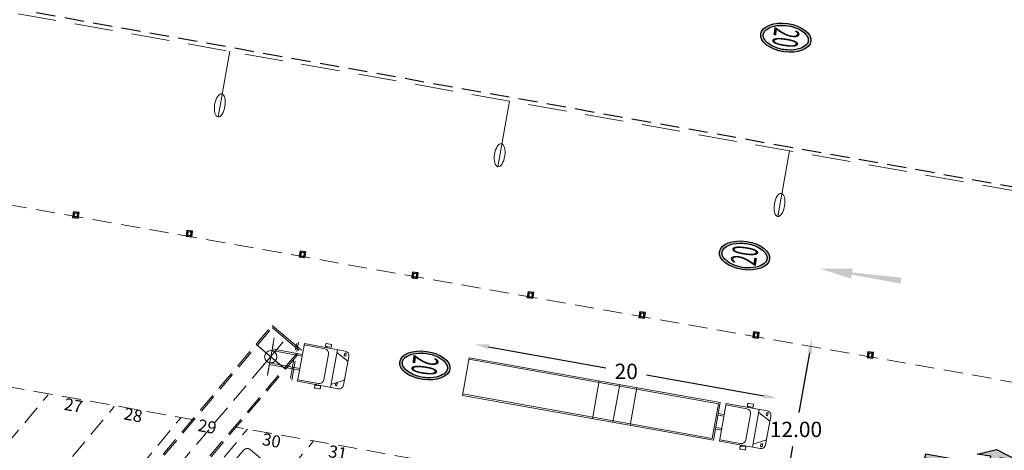
# Model space of a CAD drawing. Units: millimetres. Extents: x 1307919 to 3346574, y -7275870 to 1379262.
# Drawn here: x 1669696 to 1669760, y 690123 to 690151 of the extents above; entities that cross this region are included whole.
import ezdxf
from ezdxf.enums import TextEntityAlignment as Align

# ---------------------------------------------------------------- set-up
doc = ezdxf.new("R2010")
doc.units = ezdxf.units.MM
doc.header["$LTSCALE"] = 5
doc.linetypes.add('DASHED', pattern=[0.75, 0.5, -0.25])
doc.linetypes.add('TRAZOS2', pattern=[0.375, 0.25, -0.125])
doc.layers.get('0').update_dxf_attribs({"color": 251})
doc.layers.add('Canal_Regadío', color=240, linetype='Continuous', lineweight=15)
doc.layers.add('fino', color=253, linetype='Continuous', lineweight=15)
for name, color, linetype in [('demarcacion', 1, 'Continuous'), ('flechas rojas', 10, 'Continuous'), ('Muebles', 9, 'Continuous'), ('SV-JAR08 obs$0$DS-TACHA-R', 10, 'Continuous'), ('TEXTO', 7, 'Continuous')]:
    doc.layers.add(name, color=color, linetype=linetype)
doc.styles.add('romans', font='romans.shx', dxfattribs={"width": 0.75})
doc.styles.get("Standard").update_dxf_attribs({"font": 'arial.ttf'})
doc.styles.add('UNIV', font='txt', dxfattribs={"height": 3})
doc.dimstyles.new('1.500 _1.1', dxfattribs={"dimscale": 10, "dimtxt": 1, "dimasz": 0.09, "dimexe": 0.18, "dimexo": 0.0625, "dimgap": 0.06, "dimtad": 0, "dimtih": 1, "dimtoh": 1, "dimzin": 0, "dimdsep": 46, "dimtxsty": 'Standard', "dimcen": 0.09, "dimse1": 1, "dimse2": 1, "dimadec": 0, "dimazin": 0, "dimtfac": 1, "dimtofl": 0, "dimtmove": 0, "dimatfit": 3, "dimfxl": 0, "dimtolj": 1, "dimtzin": 0, "dimarcsym": 0})

# ---------------------------------------------------------------- blocks, each defined once
blk = doc.blocks.new('SV-JAR08 obs$0$TR1')
at = {"layer": 'SV-JAR08 obs$0$DS-TACHA-R'}
for p, q in [((-0.111, 0.111), (-0.186, 0.186)), ((0.186, 0.186), (0.111, 0.111)), ((-0.111, -0.111), (-0.186, -0.186)), ((0.186, -0.186), (0.111, -0.111))]:
    blk.add_line(p, q, dxfattribs=at)
for points in [[(-0.186, -0.186), (0.186, -0.186), (0.186, 0.186), (-0.186, 0.186)], [(-0.111, -0.111), (0.111, -0.111), (0.111, 0.111), (-0.111, 0.111)]]:
    blk.add_lwpolyline(points, close=True, dxfattribs=at)
blk = doc.blocks.new('flecha de viraje')
at = {"layer": 'demarcacion'}
h = blk.add_hatch(color=256, dxfattribs=at)
edge = h.paths.add_edge_path()
edge.add_arc((-0.24, -0.643), 0.243, 10.22935, 87.93154)
edge.add_line((-0.231, -0.4), (-0.602, -0.4))
edge.add_line((-0.602, -0.4), (-0.602, -1.3))
edge.add_line((-0.602, -1.3), (-1.102, -0.1))
edge.add_line((-1.102, -0.1), (-0.602, 1.4))
edge.add_line((-0.602, 1.4), (-0.602, 0.2))
edge.add_line((-0.602, 0.2), (-0.386, 0.2))
edge.add_arc((-0.712, -0.601), 0.865, 15.41762, 67.86548, ccw=False)
edge.add_line((0.122, -0.371), (0.208, -4.6))
edge.add_line((0.208, -4.6), (-0.092, -4.6))
edge.add_line((-0.092, -4.6), (0, -0.6))
blk.add_lwpolyline([(0, -0.6, 0.352657), (-0.231, -0.4), (-0.602, -0.4), (-0.602, -1.3), (-1.102, -0.1), (-0.602, 1.4), (-0.602, 0.2), (-0.386, 0.2, -0.232927), (0.122, -0.371), (0.122, -0.371), (0.208, -4.6), (-0.092, -4.6)], format="xyb", close=True, dxfattribs=at)
blk = doc.blocks.new('*D236')
at = {"layer": 'Defpoints', "color": 0, "transparency": 16777216}
for p in [(1669726.985, 690135.125, -100), (1669745.916, 690127.312, -100), (1669745.696, 690126.083)]:
    blk.add_point(p, dxfattribs=at)
at = {"layer": 'TEXTO', "color": 0, "lineweight": -2, "transparency": 16777216}
for p, q in [((1669726.883, 690129.451), (1669734.524, 690128.083)), ((1669744.81, 690126.242), (1669737.17, 690127.609))]:
    blk.add_line(p, q, dxfattribs=at)
at = {"layer": 'TEXTO', "color": 0, "transparency": 16777216}
for points in [[(1669726.91, 690129.599), (1669726.857, 690129.303), (1669725.997, 690129.61)], [(1669744.836, 690126.389), (1669744.784, 690126.094), (1669745.696, 690126.083)]]:
    blk.add_solid(points, dxfattribs=at)
at = {"layer": 'TEXTO', "color": 0, "lineweight": 15, "transparency": 16777216, "insert": (1669735.847, 690127.846), "char_height": 1, "attachment_point": 5}
blk.add_mtext('\\A1;20', dxfattribs=at)
blk = doc.blocks.new('*D238')
at = {"layer": 'Defpoints', "color": 0, "linetype": 'TRAZOS2', "transparency": 16777216}
for p in [(1669749.127, 690129.738, -100), (1669745.847, 690118.189), (1669747.037, 690117.976, -100)]:
    blk.add_point(p, dxfattribs=at)
at = {"layer": 'TEXTO', "color": 0, "lineweight": -2, "transparency": 16777216}
for p, q in [((1669747.785, 690129.063), (1669747.092, 690125.179)), ((1669746.004, 690119.075), (1669746.697, 690122.958))]:
    blk.add_line(p, q, dxfattribs=at)
at = {"layer": 'TEXTO', "color": 0, "linetype": 'TRAZOS2', "transparency": 16777216}
for points in [[(1669747.637, 690129.089), (1669747.932, 690129.036), (1669747.942, 690129.949)], [(1669745.857, 690119.101), (1669746.152, 690119.048), (1669745.847, 690118.189)]]:
    blk.add_solid(points, dxfattribs=at)
at = {"layer": 'TEXTO', "color": 0, "linetype": 'TRAZOS2', "transparency": 16777216, "insert": (1669746.894, 690124.069), "char_height": 1, "attachment_point": 5}
blk.add_mtext('\\A1;12.00', dxfattribs=at)

msp = doc.modelspace()

# ---------------------------------------------------------------- hatches: boundary and pattern name
at = {"ltscale": 0.01}
h = msp.add_hatch(color=7, dxfattribs=at)
edge = h.paths.add_edge_path(flags=16)
edge.add_spline(control_points=[(1669744.773, 690149.777), (1669744.773, 690149.777), (1669744.761, 690149.692), (1669744.776, 690149.601), (1669744.873, 690149.407), (1669744.957, 690149.305), (1669745.188, 690149.116), (1669745.334, 690149.029), (1669745.756, 690148.851), (1669746.058, 690148.781), (1669746.648, 690148.747), (1669746.935, 690148.783), (1669747.331, 690148.919), (1669747.466, 690149.001), (1669747.645, 690149.18), (1669747.69, 690149.275), (1669747.707, 690149.471), (1669747.68, 690149.579), (1669747.532, 690149.804), (1669747.412, 690149.919), (1669747.099, 690150.119), (1669746.906, 690150.205), (1669746.487, 690150.325), (1669746.261, 690150.36), (1669745.781, 690150.374), (1669745.531, 690150.34), (1669745.122, 690150.206), (1669744.967, 690150.105), (1669744.817, 690149.925), (1669744.784, 690149.852), (1669744.773, 690149.777)], knot_values=[0, 0, 0, 0, 0.190082, 0.380163, 0.380163, 0.760326, 0.760326, 1.140489, 1.140489, 1.722441, 1.722441, 2.304392, 2.304392, 2.739265, 2.739265, 3.174137, 3.174137, 3.609009, 3.609009, 4.043882, 4.043882, 4.478754, 4.478754, 4.913626, 4.913626, 5.430271, 5.430271, 5.946915, 5.946915, 6.283185, 6.283185, 6.283185, 6.283185], degree=3, periodic=0)
edge = h.paths.add_edge_path()
edge.add_ellipse((1669746.235, 690149.564), major_axis=(-1.634, 0.238), ratio=0.559573, start_angle=0, end_angle=360)
h = msp.add_hatch(color=7, dxfattribs=at)
edge = h.paths.add_edge_path(flags=16)
edge.add_spline(control_points=[(1669745.009, 690135.172), (1669745.009, 690135.172), (1669745.022, 690135.257), (1669745.007, 690135.348), (1669744.91, 690135.542), (1669744.827, 690135.644), (1669744.597, 690135.833), (1669744.45, 690135.921), (1669744.029, 690136.101), (1669743.728, 690136.171), (1669743.138, 690136.207), (1669742.851, 690136.172), (1669742.454, 690136.037), (1669742.319, 690135.956), (1669742.139, 690135.777), (1669742.094, 690135.683), (1669742.076, 690135.486), (1669742.104, 690135.379), (1669742.25, 690135.153), (1669742.37, 690135.038), (1669742.683, 690134.836), (1669742.875, 690134.75), (1669743.294, 690134.628), (1669743.52, 690134.593), (1669744, 690134.577), (1669744.25, 690134.61), (1669744.659, 690134.744), (1669744.815, 690134.844), (1669744.965, 690135.023), (1669744.998, 690135.096), (1669745.009, 690135.172)], knot_values=[0, 0, 0, 0, 0.190082, 0.380163, 0.380163, 0.760326, 0.760326, 1.140489, 1.140489, 1.722441, 1.722441, 2.304392, 2.304392, 2.739265, 2.739265, 3.174137, 3.174137, 3.609009, 3.609009, 4.043882, 4.043882, 4.478754, 4.478754, 4.913626, 4.913626, 5.430271, 5.430271, 5.946915, 5.946915, 6.283185, 6.283185, 6.283185, 6.283185], degree=3, periodic=0)
edge = h.paths.add_edge_path()
edge.add_ellipse((1669743.548, 690135.389), major_axis=(1.634, -0.243), ratio=0.559573, start_angle=0, end_angle=360)
h = msp.add_hatch(color=7, dxfattribs=at)
edge = h.paths.add_edge_path(flags=16)
edge.add_spline(control_points=[(1669721.28, 690128.447), (1669721.28, 690128.447), (1669721.267, 690128.362), (1669721.282, 690128.271), (1669721.38, 690128.077), (1669721.463, 690127.975), (1669721.694, 690127.787), (1669721.841, 690127.7), (1669722.263, 690127.521), (1669722.564, 690127.452), (1669723.154, 690127.418), (1669723.441, 690127.453), (1669723.838, 690127.589), (1669723.973, 690127.671), (1669724.152, 690127.85), (1669724.197, 690127.945), (1669724.214, 690128.141), (1669724.186, 690128.249), (1669724.039, 690128.474), (1669723.919, 690128.589), (1669723.605, 690128.79), (1669723.412, 690128.875), (1669722.993, 690128.995), (1669722.767, 690129.031), (1669722.288, 690129.044), (1669722.037, 690129.011), (1669721.629, 690128.876), (1669721.473, 690128.775), (1669721.324, 690128.595), (1669721.291, 690128.522), (1669721.28, 690128.447)], knot_values=[0, 0, 0, 0, 0.190082, 0.380163, 0.380163, 0.760326, 0.760326, 1.140489, 1.140489, 1.722441, 1.722441, 2.304392, 2.304392, 2.739265, 2.739265, 3.174137, 3.174137, 3.609009, 3.609009, 4.043882, 4.043882, 4.478754, 4.478754, 4.913626, 4.913626, 5.430271, 5.430271, 5.946915, 5.946915, 6.283185, 6.283185, 6.283185, 6.283185], degree=3, periodic=0)
edge = h.paths.add_edge_path()
edge.add_ellipse((1669722.741, 690128.234), major_axis=(-1.634, 0.238), ratio=0.559573, start_angle=0, end_angle=360)

# ---------------------------------------------------------------- linework, layer by layer
at = {"color": 7, "ltscale": 0.01}
for centre, major_axis in [((1669746.235, 690149.564), (-1.634, 0.238)), ((1669743.548, 690135.389), (1.634, -0.243)), ((1669722.741, 690128.234), (-1.634, 0.238))]:
    msp.add_ellipse(centre, major_axis=major_axis, ratio=0.559573, dxfattribs=at)
for points in [[(1669744.773, 690149.777), (1669744.773, 690149.777), (1669744.773, 690149.777), (1669744.761, 690149.692), (1669744.776, 690149.601), (1669744.873, 690149.407), (1669744.957, 690149.305), (1669745.188, 690149.116), (1669745.334, 690149.029), (1669745.756, 690148.851), (1669746.058, 690148.781), (1669746.648, 690148.747), (1669746.935, 690148.783), (1669747.331, 690148.919), (1669747.466, 690149.001), (1669747.645, 690149.18), (1669747.69, 690149.275), (1669747.707, 690149.471), (1669747.68, 690149.579), (1669747.532, 690149.804), (1669747.412, 690149.919), (1669747.099, 690150.119), (1669746.906, 690150.205), (1669746.487, 690150.325), (1669746.261, 690150.36), (1669745.781, 690150.374), (1669745.531, 690150.34), (1669745.122, 690150.206), (1669744.967, 690150.105), (1669744.817, 690149.925), (1669744.784, 690149.852), (1669744.773, 690149.777)], [(1669745.009, 690135.172), (1669745.009, 690135.172), (1669745.009, 690135.172), (1669745.022, 690135.257), (1669745.007, 690135.348), (1669744.91, 690135.542), (1669744.827, 690135.644), (1669744.597, 690135.833), (1669744.45, 690135.921), (1669744.029, 690136.101), (1669743.728, 690136.171), (1669743.138, 690136.207), (1669742.851, 690136.172), (1669742.454, 690136.037), (1669742.319, 690135.956), (1669742.139, 690135.777), (1669742.094, 690135.683), (1669742.076, 690135.486), (1669742.104, 690135.379), (1669742.25, 690135.153), (1669742.37, 690135.038), (1669742.683, 690134.836), (1669742.875, 690134.75), (1669743.294, 690134.628), (1669743.52, 690134.593), (1669744, 690134.577), (1669744.25, 690134.61), (1669744.659, 690134.744), (1669744.815, 690134.844), (1669744.965, 690135.023), (1669744.998, 690135.096), (1669745.009, 690135.172)], [(1669721.28, 690128.447), (1669721.28, 690128.447), (1669721.28, 690128.447), (1669721.267, 690128.362), (1669721.282, 690128.271), (1669721.38, 690128.077), (1669721.463, 690127.975), (1669721.694, 690127.787), (1669721.841, 690127.7), (1669722.263, 690127.521), (1669722.564, 690127.452), (1669723.154, 690127.418), (1669723.441, 690127.453), (1669723.838, 690127.589), (1669723.973, 690127.671), (1669724.152, 690127.85), (1669724.197, 690127.945), (1669724.214, 690128.141), (1669724.186, 690128.249), (1669724.039, 690128.474), (1669723.919, 690128.589), (1669723.605, 690128.79), (1669723.412, 690128.875), (1669722.993, 690128.995), (1669722.767, 690129.031), (1669722.288, 690129.044), (1669722.037, 690129.011), (1669721.629, 690128.876), (1669721.473, 690128.775), (1669721.324, 690128.595), (1669721.291, 690128.522), (1669721.28, 690128.447)]]:
    msp.add_open_spline(points, degree=3, knots=[0, 0, 0, 0, 0, 0.190082, 0.380163, 0.380163, 0.760326, 0.760326, 1.140489, 1.140489, 1.722441, 1.722441, 2.304392, 2.304392, 2.739265, 2.739265, 3.174137, 3.174137, 3.609009, 3.609009, 4.043882, 4.043882, 4.478754, 4.478754, 4.913626, 4.913626, 5.430271, 5.430271, 5.946915, 5.946915, 6.283185, 6.283185, 6.283185, 6.283185], dxfattribs=at)
at = {"layer": 'Canal_Regadío'}
for p, q in [((1669709.28, 690144.404), (1669710.044, 690148.676)), ((1669727.494, 690141.167), (1669728.259, 690145.438)), ((1669745.709, 690137.93), (1669746.474, 690142.201))]:
    msp.add_line(p, q, dxfattribs=at)
for centre in [(1669709.394, 690145.156), (1669727.609, 690141.919), (1669745.823, 690138.681)]:
    msp.add_ellipse(centre, major_axis=(0.114, 0.751), ratio=0.444913, start_param=-1.570796, end_param=4.712389, dxfattribs=at)
at = {"layer": 'fino', "color": 8, "linetype": 'DASHED', "lineweight": 15}
msp.add_line((1669802.102, 690132.314), (1669529.728, 690180.723), dxfattribs=at)
at = {"layer": 'fino', "color": 1, "linetype": 'TRAZOS2', "lineweight": 15}
msp.add_line((1669761.44, 690127.068), (1669551.681, 690164.14), dxfattribs=at)
at = {"layer": 'fino', "color": 8, "linetype": 'TRAZOS2', "lineweight": 15}
for p, q in [((1669707.729, 690124.699), (1669667.259, 690131.884)), ((1669764.474, 690114.624), (1669710.349, 690124.234))]:
    msp.add_line(p, q, dxfattribs=at)
at = {"layer": 'fino', "linetype": 'TRAZOS2', "lineweight": 15}
for p, q in [((1669702.068, 690118.168, -100), (1669712.794, 690130.836, -100)), ((1669702.144, 690118.103, -100), (1669712.806, 690130.695, -100)), ((1669703.022, 690117.36, -100), (1669713.748, 690130.028, -100)), ((1669703.899, 690116.617, -100), (1669714.561, 690129.209, -100)), ((1669703.976, 690116.552, -100), (1669714.702, 690129.221, -100)), ((1669683.495, 690108.66), (1669698.218, 690126.328)), ((1669687.804, 690107.896), (1669702.527, 690125.563)), ((1669696.468, 690106.421), (1669711.191, 690124.089)), ((1669700.777, 690105.656), (1669715.5, 690123.324)), ((1669709.218, 690120.644), (1669710.945, 690122.72)), ((1669711.367, 690122.758), (1669712.828, 690121.543))]:
    msp.add_line(p, q, dxfattribs=at)
at = {"layer": 'fino', "color": 4, "linetype": 'TRAZOS2', "lineweight": 15}
msp.add_line((1669692.159, 690107.186), (1669706.882, 690124.854), dxfattribs=at)
at = {"layer": 'fino', "linetype": 'TRAZOS2', "lineweight": 15}
msp.add_arc((1669711.176, 690122.528), 0.3, 50.2317, 140.2317, dxfattribs=at)
at = {"layer": 'flechas rojas'}
for points in [[(1669748.47, 690134.521), (1669750.583, 690134.544), (1669750.485, 690133.882), (1669750.523, 690134.144)], [(1669750.524, 690134.144), (1669750.545, 690134.288), (1669753.704, 690133.558), (1669753.761, 690133.945)]]:
    msp.add_solid(points, dxfattribs=at)
at = {"layer": 'Muebles', "lineweight": 15}
for p, q in [((1669714.702, 690129.221, -100), (1669712.794, 690130.836, -100)), ((1669714.561, 690129.209, -100), (1669712.806, 690130.695, -100)), ((1669713.661, 690127.991, -100), (1669711.753, 690129.606, -100)), ((1669713.33, 690128.272, -100), (1669711.829, 690129.542, -100)), ((1669712.093, 690128.074, -100), (1669713.321, 690129.524, -100)), ((1669712.857, 690129.603, -100), (1669712.497, 690127.671, -100)), ((1669714.767, 690128.938, -100), (1669712.801, 690129.304, -100)), ((1669714.445, 690127.206, -100), (1669714.903, 690129.664, -100)), ((1669714.884, 690129.566, -100), (1669716.235, 690129.314, -100)), ((1669714.903, 690129.664, -100), (1669717.557, 690129.169, -100)), ((1669716.335, 690129.461, -100), (1669716.269, 690129.409, -100)), ((1669716.401, 690129.449, -100), (1669716.334, 690129.397, -100)), ((1669714.749, 690128.839, -100), (1669712.783, 690129.206, -100)), ((1669716.164, 690127.293, -100), (1669716.475, 690128.964, -100)), ((1669716.597, 690126.805, -100), (1669717.055, 690129.263, -100)), ((1669717.738, 690128.501, -100), (1669717.018, 690129.067, -100)), ((1669717.449, 690126.952, -100), (1669717.797, 690128.819, -100)), ((1669725.189, 690126.278, 0.25), (1669725.628, 690128.739, 0.25)), ((1669725.61, 690128.64, 0.25), (1669741.855, 690125.745, 0.25)), ((1669725.628, 690128.739, 0.25), (1669741.97, 690125.826, 0.25)), ((1669714.58, 690127.933, -100), (1669712.614, 690128.299, -100)), ((1669714.598, 690128.031, -100), (1669712.632, 690128.397, -100)), ((1669714.445, 690127.206, -100), (1669717.099, 690126.712, -100)), ((1669714.463, 690127.305, -100), (1669715.814, 690127.053, -100)), ((1669715.63, 690126.953, -100), (1669715.586, 690127.025, -100)), ((1669715.696, 690126.942, -100), (1669715.651, 690127.013, -100)), ((1669717.499, 690127.276, -100), (1669716.629, 690126.994, -100)), ((1669733.656, 690124.769, 0.25), (1669734.095, 690127.23, 0.25)), ((1669734.983, 690124.532, 0.25), (1669735.422, 690126.993, 0.25)), ((1669736.103, 690124.333, 0.25), (1669736.542, 690126.794, 0.25)), ((1669725.189, 690126.278, 0.25), (1669741.532, 690123.365, 0.25)), ((1669725.207, 690126.376, 0.25), (1669741.451, 690123.481, 0.25)), ((1669741.451, 690123.481, 0.25), (1669741.855, 690125.745, 0.25)), ((1669741.532, 690123.365, 0.25), (1669741.97, 690125.826, 0.25)), ((1669741.914, 690123.297, 0.25), (1669742.353, 690125.758, 0.25)), ((1669742.336, 690125.66, 0.25), (1669743.689, 690125.418, 0.25)), ((1669742.353, 690125.758, 0.25), (1669745.011, 690125.284, 0.25)), ((1669743.787, 690125.567, 0.25), (1669743.721, 690125.514, 0.25)), ((1669743.853, 690125.555, 0.25), (1669743.787, 690125.503, 0.25)), ((1669742.206, 690124.932, 0.25), (1669741.823, 690125, 0.25)), ((1669742.223, 690125.031, 0.25), (1669741.841, 690125.099, 0.25)), ((1669743.633, 690123.397, 0.25), (1669743.931, 690125.07, 0.25)), ((1669744.069, 690122.913, 0.25), (1669744.508, 690125.374, 0.25)), ((1669745.197, 690124.617, 0.25), (1669744.473, 690125.178, 0.25)), ((1669744.921, 690123.066, 0.25), (1669745.254, 690124.936, 0.25)), ((1669742.062, 690124.123, 0.25), (1669741.679, 690124.191, 0.25)), ((1669742.044, 690124.024, 0.25), (1669741.662, 690124.092, 0.25)), ((1669741.914, 690123.297, 0.25), (1669744.573, 690122.823, 0.25)), ((1669741.932, 690123.395, 0.25), (1669743.285, 690123.154, 0.25)), ((1669743.307, 690122.984, 0.25), (1669743.264, 690123.056, 0.25)), ((1669743.373, 690122.972, 0.25), (1669743.329, 690123.045, 0.25)), ((1669744.977, 690123.385, 0.25), (1669744.104, 690123.109, 0.25))]:
    msp.add_line(p, q, dxfattribs=at)
at = {"layer": 'Muebles', "linetype": 'TRAZOS2', "lineweight": 15}
for p, q in [((1669712.488, 690127.568, -100), (1669712.926, 690130.029, -100)), ((1669713.993, 690127.401, -100), (1669714.397, 690129.665, -100)), ((1669714.074, 690127.285, -100), (1669714.513, 690129.746, -100))]:
    msp.add_line(p, q, dxfattribs=at)
at = {"layer": 'Muebles', "lineweight": 15}
for points, elevation in [([(1669716.635, 690129.604), (1669716.354, 690129.656, 0.414214), (1669716.296, 690129.616), (1669716.278, 690129.523, 0.414214), (1669716.318, 690129.465), (1669716.599, 690129.412, 0.414214), (1669716.657, 690129.452), (1669716.675, 690129.546, 0.414214)], -100), ([(1669717.525, 690129.022), (1669717.499, 690128.882, 0.414214), (1669717.519, 690128.853), (1669717.565, 690128.844, 0.414214), (1669717.594, 690128.864), (1669717.621, 690129.004, 0.414214), (1669717.601, 690129.034), (1669717.554, 690129.042, 0.414214)], -100), ([(1669715.88, 690126.712), (1669715.599, 690126.76, -0.414214), (1669715.558, 690126.818), (1669715.574, 690126.912, -0.414214), (1669715.632, 690126.952), (1669715.913, 690126.905, -0.414214), (1669715.954, 690126.847), (1669715.938, 690126.753, -0.414214)], -100), ([(1669716.917, 690126.951), (1669716.941, 690127.091, -0.414214), (1669716.97, 690127.112), (1669717.016, 690127.104, -0.414214), (1669717.037, 690127.075), (1669717.013, 690126.934, -0.414214), (1669716.984, 690126.914), (1669716.937, 690126.922, -0.414214)], -100), ([(1669744.085, 690125.712), (1669743.804, 690125.762, 0.414214), (1669743.746, 690125.721), (1669743.73, 690125.628, 0.414214), (1669743.77, 690125.57), (1669744.051, 690125.52, 0.414214), (1669744.109, 690125.56), (1669744.126, 690125.654, 0.414214)], 0.25), ([(1669744.98, 690125.137), (1669744.955, 690124.997, 0.414214), (1669744.975, 690124.968), (1669745.022, 690124.959, 0.414214), (1669745.051, 690124.979), (1669745.076, 690125.12, 0.414214), (1669745.056, 690125.149), (1669745.009, 690125.157, 0.414214)], 0.25), ([(1669743.556, 690122.742), (1669743.275, 690122.792, -0.414214), (1669743.235, 690122.85), (1669743.251, 690122.943, -0.414214), (1669743.309, 690122.984), (1669743.59, 690122.934, -0.414214), (1669743.631, 690122.876), (1669743.614, 690122.782, -0.414214)], 0.25), ([(1669744.594, 690122.972), (1669744.619, 690123.112, -0.414214), (1669744.648, 690123.133), (1669744.695, 690123.124, -0.414214), (1669744.715, 690123.095), (1669744.69, 690122.955, -0.414214), (1669744.661, 690122.935), (1669744.614, 690122.943, -0.414214)], 0.25)]:
    msp.add_lwpolyline(points, format="xyb", close=True, dxfattribs=dict(at, elevation=elevation))
msp.add_circle((1669712.707, 690128.799, -100), 0.4, dxfattribs=at)
msp.add_circle((1669712.707, 690128.799, -100), 0.4, dxfattribs=at)
msp.add_circle((1669712.707, 690128.799, -100), 0.4, dxfattribs=at)
for centre, start, end in [((1669716.181, 690129.019, -100), 349.44467, 79.44467), ((1669717.502, 690128.874, -100), 349.44467, 79.44467), ((1669715.864, 690127.349, -100), 260.34467, 350.34467), ((1669717.149, 690127.007, -100), 260.34467, 350.34467), ((1669743.636, 690125.123, 0.25), 349.89467, 79.89467), ((1669744.959, 690124.989, 0.25), 349.89467, 79.89467), ((1669743.338, 690123.449, 0.25), 259.89467, 349.89467), ((1669744.625, 690123.118, 0.25), 259.89467, 349.89467)]:
    msp.add_arc(centre, 0.3, start, end, dxfattribs=at)
at = {"layer": 'TEXTO', "linetype": 'TRAZOS2'}
msp.add_line((1669551.63, 690177.187, 8.018), (1669802.142, 690132.54, 100), dxfattribs=at)

# ---------------------------------------------------------------- block references
at = {"layer": 'demarcacion', "rotation": 260.8482716212467}
msp.add_blockref('flecha de viraje', (1669759.867, 690121.666), dxfattribs=at)
at = {"layer": 'SV-JAR08 obs$0$DS-TACHA-R', "linetype": 'Continuous', "rotation": 262.5140088168855}
for p in [(1669700.024, 690138.021), (1669707.409, 690136.806), (1669714.779, 690135.468), (1669722.102, 690134.099), (1669729.619, 690132.816), (1669736.886, 690131.512), (1669744.296, 690130.215), (1669751.733, 690128.918)]:
    msp.add_blockref('SV-JAR08 obs$0$TR1', p, dxfattribs=at)

# ---------------------------------------------------------------- texts
at = {"style": 'UNIV', "oblique": 1.03228, "width": 0.485948}
for rotation, p in [(261.71166, (1669746.235, 690149.564)), (81.53898, (1669743.548, 690135.389)), (261.71166, (1669722.741, 690128.234))]:
    msp.add_text('20', height=1.6534, rotation=rotation, dxfattribs=at).set_placement(p, align=Align.MIDDLE_CENTER)
at = {"layer": 'TEXTO', "linetype": 'TRAZOS2', "style": 'romans'}
for s, p in [('27', (1669699.216, 690125.35, 39.479)), ('28 ', (1669703.103, 690124.727, 39.479)), ('29', (1669707.918, 690123.974, 39.479)), ('30', (1669712.104, 690123.067, 39.479)), ('31', (1669716.413, 690122.284, 39.479))]:
    msp.add_text(s, height=0.7896, rotation=349.65566, dxfattribs=at).set_placement(p)

# ---------------------------------------------------------------- dimensions: what is measured, and where the dimension line sits
at = {"layer": 'TEXTO', "lineweight": 15}
dim = msp.add_linear_dim(base=(1669745.696, 690126.083), p1=(1669726.985, 690135.125, -100), p2=(1669745.916, 690127.312, -100), angle=349.84967, dimstyle='1.500 _1.1', override={"dimtxt": 0.1, "dimdec": 0, "dimfxl": 1.25}, dxfattribs=at)
dim.commit()
dim.dimension.update_dxf_attribs({"geometry": '*D236', "text_midpoint": (1669735.847, 690127.846)})
at = {"layer": 'TEXTO', "color": 3, "linetype": 'TRAZOS2'}
dim = msp.add_linear_dim(base=(1669745.847, 690118.189), p1=(1669749.127, 690129.738, -100), p2=(1669747.037, 690117.976, -100), angle=79.89467, text='12.00', dimstyle='1.500 _1.1', override={"dimtxt": 0.1, "dimfxl": 0.25}, dxfattribs=at)
dim.commit()
dim.dimension.update_dxf_attribs({"geometry": '*D238', "text_midpoint": (1669746.894, 690124.069)})

doc.saveas('drawing.dxf')
